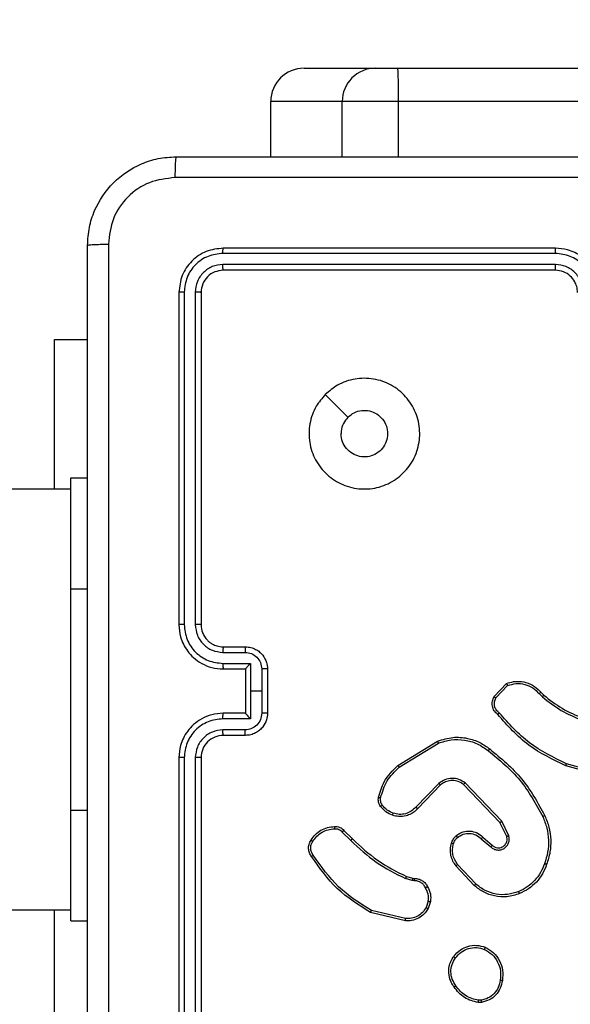
# Model space of a CAD drawing. Units: millimetres. Extents: x -426 to 910, y 134 to 788.
# Drawn here: x 448 to 453, y 443 to 452 of the extents above; entities that cross this region are included whole.
import ezdxf

# ---------------------------------------------------------------- set-up
doc = ezdxf.new("R2010")
doc.units = ezdxf.units.MM
doc.header["$LTSCALE"] = 50
doc.header["$PDSIZE"] = -1
doc.layers.add('VP-DIM', color=7, linetype='Continuous')
doc.layers.add('VP-EQ', color=7, linetype='Continuous', true_color=0x8a3492)
doc.dimstyles.get("Standard").update_dxf_attribs({"dimtxt": 14, "dimasz": 20, "dimexe": 20, "dimexo": 50, "dimgap": 20, "dimtad": 0, "dimdec": 0, "dimzin": 0, "dimdsep": 46, "dimtxsty": 'Standard', "dimcen": -0.09, "dimadec": 0, "dimazin": 0, "dimtfac": 1, "dimtdec": 4, "dimtofl": 0, "dimtmove": 0, "dimatfit": 3, "dimfxl": 70, "dimfxlon": 1, "dimtolj": 1, "dimtzin": 0, "dimarcsym": 0})

# ---------------------------------------------------------------- blocks, each defined once
blk = doc.blocks.new('*D17')
at = {"layer": 'Defpoints', "color": 0}
for p in [(703.7126, 768.3307), (703.7126, 453.6866), (54.7987, 286.6436)]:
    blk.add_point(p, dxfattribs=at)
at = {"layer": 'VP-DIM', "color": 0, "lineweight": -2}
for p, q in [((54.7987, 698.3307), (54.7987, 788.3307)), ((703.7126, 698.3307), (703.7126, 788.3307)), ((74.7987, 768.3307), (340.589, 768.3307)), ((683.7126, 768.3307), (417.9223, 768.3307))]:
    blk.add_line(p, q, dxfattribs=at)
at = {"layer": 'VP-DIM', "color": 0}
for points in [[(74.7987, 771.664), (74.7987, 764.9973), (54.7987, 768.3307)], [(683.7126, 764.9973), (683.7126, 771.664), (703.7126, 768.3307)]]:
    blk.add_solid(points, dxfattribs=at)
at = {"layer": 'VP-DIM', "color": 0, "insert": (379.2557, 768.3307), "char_height": 14, "attachment_point": 5}
blk.add_mtext('\\A1;649', dxfattribs=at)
blk = doc.blocks.new('*D18')
at = {"layer": 'Defpoints', "color": 0}
for p in [(553.6377, 697.4753), (553.6377, 449.4833), (204.9013, 292.8116)]:
    blk.add_point(p, dxfattribs=at)
at = {"layer": 'VP-DIM', "color": 0, "lineweight": -2}
for p, q in [((204.9013, 627.4753), (204.9013, 717.4753)), ((553.6377, 627.4753), (553.6377, 717.4753)), ((224.9013, 697.4753), (340.6028, 697.4753)), ((533.6377, 697.4753), (417.9362, 697.4753))]:
    blk.add_line(p, q, dxfattribs=at)
at = {"layer": 'VP-DIM', "color": 0}
for points in [[(224.9013, 700.8087), (224.9013, 694.142), (204.9013, 697.4753)], [(533.6377, 694.142), (533.6377, 700.8087), (553.6377, 697.4753)]]:
    blk.add_solid(points, dxfattribs=at)
at = {"layer": 'VP-DIM', "color": 0, "insert": (379.2695, 697.4753), "char_height": 14, "attachment_point": 5}
blk.add_mtext('\\A1;349', dxfattribs=at)
blk = doc.blocks.new('*D19')
at = {"layer": 'Defpoints', "color": 0}
for p in [(549.6375, 458.1277), (210.2869, 284.9203), (793.6397, 284.9203)]:
    blk.add_point(p, dxfattribs=at)
at = {"layer": 'VP-DIM', "color": 0, "lineweight": -2}
for p, q in [((723.6397, 458.1277), (813.6397, 458.1277)), ((793.6397, 438.1277), (793.6397, 407.8573)), ((793.6397, 304.9203), (793.6397, 335.1907)), ((723.6397, 284.9203), (813.6397, 284.9203))]:
    blk.add_line(p, q, dxfattribs=at)
at = {"layer": 'VP-DIM', "color": 0}
for points in [[(796.9731, 438.1277), (790.3064, 438.1277), (793.6397, 458.1277)], [(790.3064, 304.9203), (796.9731, 304.9203), (793.6397, 284.9203)]]:
    blk.add_solid(points, dxfattribs=at)
at = {"layer": 'VP-DIM', "color": 0, "insert": (793.6397, 371.524), "char_height": 14, "attachment_point": 5, "rotation": 90}
blk.add_mtext('\\A1;173', dxfattribs=at)
blk = doc.blocks.new('*D20')
at = {"layer": 'Defpoints', "color": 0}
for p in [(549.0381, 608.3307), (215.4656, 134.4566), (890.2518, 134.4566)]:
    blk.add_point(p, dxfattribs=at)
at = {"layer": 'VP-DIM', "color": 0, "lineweight": -2}
for p, q in [((820.2518, 608.3307), (910.2518, 608.3307)), ((890.2518, 588.3307), (890.2518, 411.6308)), ((890.2518, 154.4566), (890.2518, 334.2975)), ((820.2518, 134.4566), (910.2518, 134.4566))]:
    blk.add_line(p, q, dxfattribs=at)
at = {"layer": 'VP-DIM', "color": 0}
for points in [[(893.5852, 588.3307), (886.9185, 588.3307), (890.2518, 608.3307)], [(886.9185, 154.4566), (893.5852, 154.4566), (890.2518, 134.4566)]]:
    blk.add_solid(points, dxfattribs=at)
at = {"layer": 'VP-DIM', "color": 0, "insert": (890.2518, 372.9641), "char_height": 14, "attachment_point": 5, "rotation": 90}
blk.add_mtext('\\A1;473', dxfattribs=at)
blk = doc.blocks.new('RC1437_')
at = {"color": 7, "linetype": 'Continuous', "lineweight": 25}
for p, q in [((450.4397, 451.0936), (451.0844, 451.0936)), ((451.0844, 451.0936), (451.2878, 451.0936)), ((451.2878, 451.0936), (495.7171, 451.0936)), ((450.7844, 450.7936), (450.1397, 450.7936)), ((450.1397, 450.2936), (450.1397, 450.7936)), ((451.293, 450.7936), (450.7844, 450.7936)), ((495.7223, 450.7936), (451.293, 450.7936)), ((452.7096, 449.4686), (449.7096, 449.4686)), ((452.7092, 449.4212), (449.7072, 449.4212)), ((452.7092, 449.3211), (449.7072, 449.3211)), ((452.7096, 449.2686), (449.7096, 449.2686)), ((449.3096, 449.0686), (449.3096, 446.0686)), ((449.357, 449.071), (449.357, 446.069)), ((449.4571, 449.071), (449.4571, 446.069)), ((449.5096, 449.0686), (449.5096, 446.0686)), ((448.1846, 448.6436), (448.4846, 448.6436)), ((448.1846, 447.2936), (448.1846, 448.6436)), ((450.6312, 448.147), (450.8361, 447.9421)), ((448.3346, 447.3936), (448.4846, 447.3936)), ((448.3346, 446.3936), (448.3346, 447.3936)), ((448.3346, 447.2936), (437.3255, 447.2936)), ((448.3346, 444.3936), (448.3346, 446.3936)), ((449.7073, 445.8188), (449.9074, 445.8188)), ((449.7096, 445.8686), (449.9096, 445.8686)), ((449.7073, 445.7188), (449.9575, 445.7188)), ((449.9575, 445.7188), (449.9575, 445.4686)), ((449.7096, 445.6686), (449.9096, 445.6686)), ((449.9096, 445.6686), (449.9096, 445.6687)), ((449.9096, 445.6686), (449.9096, 445.2686)), ((450.0575, 445.6687), (450.0575, 445.4686)), ((450.1096, 445.6686), (450.1096, 445.2686)), ((452.1556, 445.4187), (452.2682, 445.5369)), ((449.9575, 445.4686), (449.9575, 445.2185)), ((450.0575, 445.4686), (449.9575, 445.4686)), ((450.0575, 445.4686), (450.0575, 445.2685)), ((452.1723, 445.408), (452.278, 445.5194)), ((452.5635, 445.4458), (452.5923, 445.4164)), ((452.5791, 445.4585), (452.6054, 445.4317)), ((449.9096, 445.2686), (449.7096, 445.2686)), ((449.9096, 445.2686), (449.9096, 445.2686)), ((449.9575, 445.2185), (449.7073, 445.2185)), ((449.9074, 445.1184), (449.7073, 445.1184)), ((449.9096, 445.0686), (449.7096, 445.0686)), ((451.2871, 444.7972), (451.646, 445.0172)), ((451.2992, 444.7816), (451.6534, 444.9987)), ((449.3096, 444.8686), (449.3096, 441.8686)), ((449.357, 444.8682), (449.357, 441.8662)), ((449.4571, 444.8682), (449.4571, 441.8662)), ((449.5096, 444.8686), (449.5096, 441.8686)), ((453.1643, 444.7138), (452.8112, 444.8131)), ((453.1601, 444.6944), (452.8049, 444.7942)), ((451.658, 444.6359), (451.4504, 444.4206)), ((452.2253, 444.2931), (451.8936, 444.6398)), ((451.6718, 444.6212), (451.4659, 444.4076)), ((452.2092, 444.2818), (451.8812, 444.6245)), ((448.3346, 443.3936), (448.3346, 444.3936)), ((452.27, 444.1573), (452.2092, 444.2818)), ((452.2887, 444.1633), (452.2253, 444.2931)), ((450.7844, 444.1963), (450.861, 444.1196)), ((450.8001, 444.2097), (450.8759, 444.134)), ((452.0405, 444.1357), (452.1257, 444.0617)), ((452.0546, 444.1505), (452.1396, 444.0767)), ((451.9769, 443.7135), (451.8116, 443.8916)), ((451.9901, 443.7278), (451.8268, 443.9038)), ((451.4176, 443.7583), (451.3553, 443.7762)), ((451.364, 443.7949), (451.4209, 443.7785)), ((451.4339, 443.756), (451.4176, 443.7583)), ((451.4209, 443.7785), (451.4353, 443.7765)), ((451.562, 443.5717), (451.5412, 443.5141)), ((451.5822, 443.5686), (451.5593, 443.5052)), ((437.3255, 443.4936), (448.3346, 443.4936)), ((448.1846, 442.1436), (448.1846, 443.4936)), ((451.356, 443.414), (451.0475, 443.4871)), ((448.3346, 443.3936), (448.4846, 443.3936)), ((451.3547, 443.3946), (451.0396, 443.4694)), ((452.0424, 442.6582), (452.0128, 442.6579)), ((452.0391, 442.6772), (452.0152, 442.677))]:
    blk.add_line(p, q, dxfattribs=at)
at = {"color": 8, "linetype": 'Continuous', "lineweight": 25}
for p, q in [((450.7844, 450.2936), (450.7844, 450.7936)), ((451.293, 450.2936), (451.293, 450.7936)), ((448.3346, 446.3936), (448.4846, 446.3936)), ((448.3346, 444.3936), (448.4846, 444.3936))]:
    blk.add_line(p, q, dxfattribs=at)
at = {"color": 7, "linetype": 'Continuous', "lineweight": 25}
for centre, radius, start, end in [((450.4397, 450.7936), 0.3, 90.00328, 179.999), ((451.0844, 450.7936), 0.3, 90.00103, 180.00353), ((446.9412, 450.8686), 4.3525, 359.01271, 2.96329), ((449.7096, 444.8686), 0.2, 89.99576, 180.00424)]:
    blk.add_arc(centre, radius, start, end, dxfattribs=at)
for points, knots in [([(448.4846, 449.4936), (448.4878, 449.5481), (448.4942, 449.6556), (448.5591, 449.8558), (448.7045, 450.0735), (448.9222, 450.219), (449.1224, 450.284), (449.23, 450.2904), (449.2846, 450.2936)], [0, 0, 0, 0, 0.130359, 0.257317, 0.499996, 0.742412, 0.869447, 1, 1, 1, 1]), ([(449.2846, 450.2936), (449.2832, 450.2907), (449.2806, 450.2848), (449.2771, 450.2425), (449.2746, 450.1808), (449.2741, 450.1309), (449.2739, 450.1059)], [0, 0, 0, 0, 0.249935, 0.49989, 0.749583, 1, 1, 1, 1]), ([(449.2846, 450.2936), (450.1786, 450.2936), (451.9668, 450.2936), (454.6524, 450.2936), (456.4406, 450.2936), (457.3346, 450.2936)], [0, 0, 0, 0, 0.333296, 0.666702, 1, 1, 1, 1]), ([(449.2739, 450.1059), (449.1952, 450.0967), (449.0377, 450.0782), (448.8384, 449.9397), (448.6995, 449.7406), (448.6813, 449.5831), (448.6723, 449.5043)], [0, 0, 0, 0, 0.250034, 0.499937, 0.75004, 1, 1, 1, 1]), ([(457.3453, 450.1059), (456.4489, 450.1059), (454.656, 450.1058), (451.9632, 450.1058), (450.1703, 450.1059), (449.2739, 450.1059)], [0, 0, 0, 0, 0.333337, 0.666663, 1, 1, 1, 1]), ([(448.4846, 449.4936), (448.4874, 449.495), (448.493, 449.4977), (448.5358, 449.5011), (448.5976, 449.5036), (448.6474, 449.5041), (448.6723, 449.5043)], [0, 0, 0, 0, 0.250384, 0.500133, 0.750062, 1, 1, 1, 1]), ([(448.4846, 441.4436), (448.4846, 442.3376), (448.4846, 444.1258), (448.4846, 446.8114), (448.4846, 448.5996), (448.4846, 449.4936)], [0, 0, 0, 0, 0.333296, 0.666701, 1, 1, 1, 1]), ([(448.6723, 449.5043), (448.6723, 448.6079), (448.6724, 446.815), (448.6724, 444.1222), (448.6723, 442.3293), (448.6723, 441.4329)], [0, 0, 0, 0, 0.333337, 0.666663, 1, 1, 1, 1]), ([(449.7096, 449.4686), (449.6572, 449.4626), (449.5524, 449.4506), (449.4202, 449.3581), (449.3276, 449.2259), (449.3156, 449.121), (449.3096, 449.0686)], [0, 0, 0, 0, 0.24996, 0.499881, 0.749856, 1, 1, 1, 1]), ([(449.7072, 449.4212), (449.7073, 449.4282), (449.7074, 449.4423), (449.708, 449.4578), (449.7088, 449.4669), (449.7093, 449.468), (449.7096, 449.4686)], [0, 0, 0, 0, 0.279771, 0.559206, 0.779541, 1, 1, 1, 1]), ([(452.7092, 449.4212), (452.7092, 449.4275), (452.7092, 449.44), (452.7093, 449.4557), (452.7094, 449.4664), (452.7095, 449.4679), (452.7096, 449.4686)], [0, 0, 0, 0, 0.250123, 0.500047, 0.749948, 1, 1, 1, 1]), ([(453.1096, 449.0686), (453.1069, 449.1036), (453.1018, 449.1712), (453.0636, 449.2621), (453.0114, 449.3359), (452.9336, 449.4062), (452.8312, 449.4587), (452.7468, 449.4656), (452.7096, 449.4686)], [0, 0, 0, 0, 0.167268, 0.322539, 0.465789, 0.59699, 0.82238, 1, 1, 1, 1]), ([(449.7072, 449.4212), (449.6614, 449.416), (449.5924, 449.4082), (449.5111, 449.3638), (449.4408, 449.3056), (449.3736, 449.208), (449.3625, 449.1167), (449.357, 449.071)], [0, 0, 0, 0, 0.250157, 0.376174, 0.500771, 0.750375, 1, 1, 1, 1]), ([(453.0594, 449.0709), (453.0541, 449.1168), (453.0435, 449.2085), (452.9627, 449.3243), (452.8466, 449.4044), (452.755, 449.4156), (452.7092, 449.4212)], [0, 0, 0, 0, 0.250452, 0.500135, 0.750086, 1, 1, 1, 1]), ([(449.7072, 449.3211), (449.6745, 449.3174), (449.6252, 449.3119), (449.5672, 449.2802), (449.5169, 449.2386), (449.4689, 449.1689), (449.461, 449.1036), (449.4571, 449.071)], [0, 0, 0, 0, 0.250137, 0.376158, 0.500783, 0.750369, 1, 1, 1, 1]), ([(449.7096, 449.2686), (449.6834, 449.2656), (449.631, 449.2596), (449.5649, 449.2134), (449.5186, 449.1472), (449.5126, 449.0948), (449.5096, 449.0686)], [0, 0, 0, 0, 0.250017, 0.499894, 0.749815, 1, 1, 1, 1]), ([(449.7096, 449.2686), (449.7092, 449.2697), (449.7085, 449.2717), (449.7077, 449.2858), (449.7073, 449.3032), (449.7072, 449.3152), (449.7072, 449.3211)], [0, 0, 0, 0, 0.279797, 0.558972, 0.779466, 1, 1, 1, 1]), ([(452.9594, 449.0709), (452.9554, 449.1036), (452.9474, 449.1689), (452.8903, 449.2519), (452.8076, 449.3096), (452.742, 449.3173), (452.7092, 449.3211)], [0, 0, 0, 0, 0.249944, 0.499859, 0.749562, 1, 1, 1, 1]), ([(452.7096, 449.2686), (452.7096, 449.2688), (452.7095, 449.2692), (452.7094, 449.2725), (452.7094, 449.2773), (452.7093, 449.2839), (452.7093, 449.292), (452.7092, 449.3011), (452.7092, 449.311), (452.7092, 449.3177), (452.7092, 449.3211)], [0, 0, 0, 0, 0.124994, 0.250175, 0.375322, 0.499911, 0.624739, 0.749718, 0.87491, 1, 1, 1, 1]), ([(452.9096, 449.0686), (452.9081, 449.087), (452.9054, 449.1209), (452.8833, 449.1727), (452.8452, 449.2206), (452.7842, 449.2603), (452.7351, 449.2658), (452.7096, 449.2686)], [0, 0, 0, 0, 0.17605, 0.323721, 0.53303, 0.75664, 1, 1, 1, 1]), ([(449.357, 449.071), (449.35, 449.0709), (449.3359, 449.0708), (449.3204, 449.0702), (449.3113, 449.0694), (449.3102, 449.0689), (449.3096, 449.0686)], [0, 0, 0, 0, 0.27987, 0.559151, 0.779583, 1, 1, 1, 1]), ([(449.5096, 449.0686), (449.5086, 449.069), (449.5065, 449.0697), (449.4924, 449.0705), (449.475, 449.0709), (449.463, 449.071), (449.4571, 449.071)], [0, 0, 0, 0, 0.279847, 0.558946, 0.779453, 1, 1, 1, 1]), ([(450.6312, 448.147), (450.6669, 448.1772), (450.7453, 448.2435), (450.8992, 448.2955), (451.0696, 448.2958), (451.2315, 448.24), (451.3644, 448.1326), (451.4563, 447.9882), (451.4928, 447.821), (451.4741, 447.6504), (451.3986, 447.4973), (451.2767, 447.3762), (451.123, 447.3031), (450.952, 447.2857), (450.7859, 447.3241), (450.6415, 447.4171), (450.5363, 447.5514), (450.4812, 447.7137), (450.4839, 447.8844), (450.5367, 448.0362), (450.6022, 448.113), (450.6312, 448.147)], [0, 0, 0, 0, 0.044525, 0.097908, 0.151705, 0.205545, 0.258938, 0.312785, 0.366707, 0.419999, 0.47454, 0.527073, 0.582041, 0.634416, 0.689051, 0.74252, 0.796171, 0.849855, 0.903704, 0.957431, 1, 1, 1, 1]), ([(450.8361, 447.9421), (450.8544, 447.9572), (450.8911, 447.9873), (450.9611, 448.0061), (451.0325, 448.0022), (451.0989, 447.9745), (451.1523, 447.9265), (451.1869, 447.8635), (451.1986, 447.7925), (451.1862, 447.7217), (451.151, 447.659), (451.0971, 447.6116), (451.0306, 447.5846), (450.9588, 447.5812), (450.89, 447.6016), (450.8317, 447.6438), (450.7909, 447.7028), (450.7758, 447.756), (450.7748, 447.7866), (450.7746, 447.7936)], [0, 0, 0, 0, 0.061307, 0.122601, 0.183908, 0.245274, 0.306657, 0.368104, 0.429519, 0.490925, 0.552228, 0.613535, 0.674777, 0.736102, 0.797426, 0.858842, 0.920277, 0.98171, 1, 1, 1, 1]), ([(450.8361, 447.9421), (450.8211, 447.9238), (450.7911, 447.8872), (450.776, 447.8326), (450.7749, 447.8014), (450.7746, 447.7936)], [0, 0, 0, 0, 0.4289155, 0.8578086, 1, 1, 1, 1]), ([(449.357, 446.069), (449.3508, 446.069), (449.3382, 446.069), (449.3225, 446.0689), (449.3118, 446.0688), (449.3103, 446.0687), (449.3096, 446.0686)], [0, 0, 0, 0, 0.250084, 0.499969, 0.749832, 1, 1, 1, 1]), ([(449.3096, 446.0686), (449.3126, 446.0316), (449.3195, 445.9473), (449.3718, 445.845), (449.4419, 445.7671), (449.5157, 445.7148), (449.6068, 445.6764), (449.6745, 445.6713), (449.7096, 445.6686)], [0, 0, 0, 0, 0.176954, 0.402125, 0.533375, 0.676799, 0.832344, 1, 1, 1, 1]), ([(449.357, 446.069), (449.3626, 446.0232), (449.3738, 445.9316), (449.4539, 445.8155), (449.5697, 445.7347), (449.6614, 445.7241), (449.7073, 445.7188)], [0, 0, 0, 0, 0.249911, 0.499859, 0.749538, 1, 1, 1, 1]), ([(449.4571, 446.069), (449.4611, 446.0363), (449.4691, 445.9709), (449.5263, 445.888), (449.609, 445.8303), (449.6745, 445.8226), (449.7073, 445.8188)], [0, 0, 0, 0, 0.249896, 0.49986, 0.749527, 1, 1, 1, 1]), ([(449.5096, 446.0686), (449.5094, 446.0686), (449.509, 446.0687), (449.5058, 446.0688), (449.5009, 446.0688), (449.4943, 446.0689), (449.4862, 446.0689), (449.4771, 446.069), (449.4673, 446.069), (449.4605, 446.069), (449.4571, 446.069)], [0, 0, 0, 0, 0.125042, 0.250209, 0.375258, 0.499991, 0.624849, 0.749795, 0.875018, 1, 1, 1, 1]), ([(449.5096, 446.0686), (449.5122, 446.044), (449.5161, 446.0062), (449.5402, 445.96), (449.5635, 445.9304), (449.5887, 445.9084), (449.6171, 445.8902), (449.6566, 445.873), (449.6902, 445.8702), (449.7096, 445.8686)], [0, 0, 0, 0, 0.233608, 0.360019, 0.492483, 0.592724, 0.679041, 0.814851, 1, 1, 1, 1]), ([(449.7096, 445.8686), (449.7093, 445.8678), (449.7087, 445.8663), (449.7079, 445.8549), (449.7074, 445.8384), (449.7073, 445.8254), (449.7073, 445.8188)], [0, 0, 0, 0, 0.2501339, 0.5000444, 0.7498987, 1, 1, 1, 1]), ([(449.9096, 445.8686), (449.9093, 445.8676), (449.9086, 445.8657), (449.9079, 445.8525), (449.9075, 445.8361), (449.9075, 445.8246), (449.9074, 445.8188)], [0, 0, 0, 0, 0.279925, 0.55901, 0.779463, 1, 1, 1, 1]), ([(449.9074, 445.8188), (449.927, 445.8165), (449.9662, 445.8117), (450.016, 445.7774), (450.0507, 445.7277), (450.0552, 445.6884), (450.0575, 445.6687)], [0, 0, 0, 0, 0.249938, 0.499901, 0.749561, 1, 1, 1, 1]), ([(449.9096, 445.8686), (449.9262, 445.8674), (449.9584, 445.8651), (450.0023, 445.8476), (450.0389, 445.8232), (450.0751, 445.7854), (450.1039, 445.7331), (450.1078, 445.6888), (450.1096, 445.6686)], [0, 0, 0, 0, 0.158483, 0.307494, 0.446962, 0.576921, 0.807346, 1, 1, 1, 1]), ([(449.7073, 445.7188), (449.7073, 445.7122), (449.7074, 445.6991), (449.7079, 445.6825), (449.7087, 445.671), (449.7093, 445.6694), (449.7096, 445.6686)], [0, 0, 0, 0, 0.2502204, 0.500077, 0.7499536, 1, 1, 1, 1]), ([(449.9575, 445.7188), (449.952, 445.7132), (449.941, 445.7022), (449.9279, 445.6887), (449.9188, 445.6793), (449.9136, 445.6736), (449.9102, 445.6698), (449.9098, 445.669), (449.9096, 445.6687)], [0, 0, 0, 0, 0.25146, 0.502516, 0.646493, 0.775647, 0.892474, 1, 1, 1, 1]), ([(450.1096, 445.6686), (450.1094, 445.6686), (450.109, 445.6686), (450.1058, 445.6687), (450.101, 445.6687), (450.0945, 445.6687), (450.0865, 445.6687), (450.0774, 445.6687), (450.0676, 445.6687), (450.0609, 445.6687), (450.0575, 445.6687)], [0, 0, 0, 0, 0.125038, 0.250169, 0.37529, 0.500047, 0.624703, 0.7498, 0.874937, 1, 1, 1, 1]), ([(452.2682, 445.5369), (452.2889, 445.5438), (452.3205, 445.5543), (452.3802, 445.5589), (452.4471, 445.5503), (452.5228, 445.5164), (452.5611, 445.477), (452.5791, 445.4585)], [0, 0, 0, 0, 0.190174, 0.290651, 0.522249, 0.775141, 1, 1, 1, 1]), ([(452.2682, 445.5369), (452.2683, 445.5367), (452.2685, 445.5362), (452.2701, 445.5334), (452.272, 445.5301), (452.2737, 445.5269), (452.2758, 445.5233), (452.2772, 445.5207), (452.278, 445.5194)], [0, 0, 0, 0, 0.213583, 0.45093, 0.578708, 0.7128, 0.853692, 1, 1, 1, 1]), ([(452.278, 445.5194), (452.3033, 445.5267), (452.354, 445.5415), (452.4336, 445.5328), (452.5078, 445.5022), (452.5449, 445.4646), (452.5635, 445.4458)], [0, 0, 0, 0, 0.249946, 0.499939, 0.749797, 1, 1, 1, 1]), ([(452.5791, 445.4585), (452.5788, 445.4583), (452.5783, 445.4579), (452.5747, 445.455), (452.5695, 445.4508), (452.5655, 445.4475), (452.5635, 445.4458)], [0, 0, 0, 0, 0.249927, 0.499861, 0.749554, 1, 1, 1, 1]), ([(452.1888, 445.2575), (452.1775, 445.268), (452.155, 445.2888), (452.1389, 445.3323), (452.1374, 445.378), (452.1496, 445.4052), (452.1556, 445.4187)], [0, 0, 0, 0, 0.254955, 0.506605, 0.754949, 1, 1, 1, 1]), ([(452.1556, 445.4187), (452.1558, 445.4185), (452.1562, 445.4183), (452.1589, 445.4165), (452.1621, 445.4145), (452.1651, 445.4126), (452.1685, 445.4104), (452.171, 445.4088), (452.1723, 445.408)], [0, 0, 0, 0, 0.215529, 0.453483, 0.581446, 0.715123, 0.85461, 1, 1, 1, 1]), ([(452.2026, 445.272), (452.1931, 445.2805), (452.1739, 445.2975), (452.1591, 445.3337), (452.157, 445.3727), (452.1672, 445.3962), (452.1723, 445.408)], [0, 0, 0, 0, 0.249975, 0.499935, 0.749703, 1, 1, 1, 1]), ([(452.6054, 445.4317), (452.6051, 445.4314), (452.6046, 445.4308), (452.6011, 445.4268), (452.5968, 445.4217), (452.5938, 445.4182), (452.5923, 445.4164)], [0, 0, 0, 0, 0.279757, 0.559102, 0.779422, 1, 1, 1, 1]), ([(452.5923, 445.4164), (452.6476, 445.3734), (452.7582, 445.2874), (452.8871, 445.2324), (452.9515, 445.2049)], [0, 0, 0, 0, 0.499999, 1, 1, 1, 1]), ([(452.6054, 445.4317), (452.6591, 445.3898), (452.7677, 445.3053), (452.8942, 445.2511), (452.9582, 445.2238)], [0, 0, 0, 0, 0.494656, 1, 1, 1, 1]), ([(449.7096, 445.2686), (449.6745, 445.2659), (449.6068, 445.2608), (449.5157, 445.2224), (449.4419, 445.1701), (449.3718, 445.0922), (449.3195, 444.9899), (449.3126, 444.9057), (449.3096, 444.8686)], [0, 0, 0, 0, 0.1676527, 0.3232034, 0.4666152, 0.5978777, 0.8230475, 1, 1, 1, 1]), ([(449.7073, 445.2185), (449.7073, 445.225), (449.7074, 445.2381), (449.7079, 445.2548), (449.7087, 445.2663), (449.7093, 445.2678), (449.7096, 445.2686)], [0, 0, 0, 0, 0.250152, 0.499975, 0.749903, 1, 1, 1, 1]), ([(450.0575, 445.2685), (450.0552, 445.2488), (450.0507, 445.2095), (450.016, 445.1598), (449.9662, 445.1256), (449.927, 445.1208), (449.9074, 445.1184)], [0, 0, 0, 0, 0.2504358, 0.5001345, 0.7500655, 1, 1, 1, 1]), ([(450.1096, 445.2686), (450.1078, 445.2484), (450.1039, 445.2041), (450.0751, 445.1518), (450.0389, 445.114), (450.0023, 445.0896), (449.9583, 445.0721), (449.9262, 445.0698), (449.9096, 445.0686)], [0, 0, 0, 0, 0.1926554, 0.4230827, 0.5530429, 0.6925123, 0.8415108, 1, 1, 1, 1]), ([(449.9096, 445.2686), (449.9098, 445.2682), (449.9102, 445.2674), (449.9136, 445.2636), (449.9188, 445.2579), (449.9279, 445.2485), (449.941, 445.235), (449.952, 445.224), (449.9575, 445.2185)], [0, 0, 0, 0, 0.107534, 0.22437, 0.353535, 0.49745, 0.74861, 1, 1, 1, 1]), ([(450.1096, 445.2686), (450.1094, 445.2686), (450.109, 445.2686), (450.1058, 445.2686), (450.101, 445.2685), (450.0945, 445.2685), (450.0865, 445.2685), (450.0774, 445.2685), (450.0676, 445.2685), (450.0609, 445.2685), (450.0575, 445.2685)], [0, 0, 0, 0, 0.125041, 0.250174, 0.375298, 0.499945, 0.624695, 0.749794, 0.874935, 1, 1, 1, 1]), ([(452.1888, 445.2575), (452.189, 445.2577), (452.1893, 445.2582), (452.1918, 445.2606), (452.1945, 445.2634), (452.1969, 445.266), (452.1997, 445.2689), (452.2016, 445.2709), (452.2026, 445.272)], [0, 0, 0, 0, 0.228042, 0.47032, 0.596962, 0.727554, 0.862112, 1, 1, 1, 1]), ([(452.8049, 444.7942), (452.6882, 444.8498), (452.4514, 444.9624), (452.2771, 445.1583), (452.1888, 445.2575)], [0, 0, 0, 0, 0.493267, 1, 1, 1, 1]), ([(452.8112, 444.8131), (452.6944, 444.8691), (452.4606, 444.9812), (452.2886, 445.175), (452.2026, 445.272)], [0, 0, 0, 0, 0.4999993, 1, 1, 1, 1]), ([(449.7073, 445.2185), (449.6614, 445.2131), (449.5697, 445.2025), (449.4539, 445.1217), (449.3738, 445.0056), (449.3626, 444.914), (449.357, 444.8682)], [0, 0, 0, 0, 0.250466, 0.500144, 0.75009, 1, 1, 1, 1]), ([(449.7073, 445.1184), (449.6745, 445.1146), (449.609, 445.107), (449.5263, 445.0493), (449.4691, 444.9663), (449.4611, 444.9009), (449.4571, 444.8682)], [0, 0, 0, 0, 0.250475, 0.500161, 0.750102, 1, 1, 1, 1]), ([(449.7096, 445.0686), (449.7093, 445.0694), (449.7087, 445.0709), (449.7079, 445.0823), (449.7074, 445.0988), (449.7073, 445.1119), (449.7073, 445.1184)], [0, 0, 0, 0, 0.2500964, 0.4999693, 0.7497861, 1, 1, 1, 1]), ([(449.9096, 445.0686), (449.9093, 445.0696), (449.9086, 445.0715), (449.9079, 445.0847), (449.9075, 445.1012), (449.9075, 445.1126), (449.9074, 445.1184)], [0, 0, 0, 0, 0.279898, 0.559051, 0.779484, 1, 1, 1, 1]), ([(451.646, 445.0172), (451.6919, 445.0314), (451.7798, 445.0586), (451.9125, 445.0479), (452.0267, 445.0108), (452.0879, 444.9669), (452.1169, 444.9462)], [0, 0, 0, 0, 0.286572, 0.548801, 0.786625, 1, 1, 1, 1]), ([(451.646, 445.0172), (451.6461, 445.0169), (451.6463, 445.0163), (451.648, 445.0121), (451.6504, 445.006), (451.6524, 445.0011), (451.6534, 444.9987)], [0, 0, 0, 0, 0.249928, 0.499979, 0.749737, 1, 1, 1, 1]), ([(451.6534, 444.9987), (451.6916, 445.0108), (451.7679, 445.0351), (451.8891, 445.0313), (452.006, 444.9991), (452.0716, 444.9532), (452.1044, 444.9302)], [0, 0, 0, 0, 0.249972, 0.49997, 0.749908, 1, 1, 1, 1]), ([(452.1044, 444.9302), (452.1054, 444.9314), (452.1073, 444.9339), (452.1099, 444.9373), (452.1122, 444.9402), (452.1145, 444.9432), (452.1165, 444.9456), (452.1168, 444.946), (452.1169, 444.9462)], [0, 0, 0, 0, 0.150065, 0.293119, 0.428895, 0.557435, 0.792645, 1, 1, 1, 1]), ([(452.1044, 444.9302), (452.2054, 444.8467), (452.4072, 444.6797), (452.533, 444.4499), (452.596, 444.335)], [0, 0, 0, 0, 0.500007, 1, 1, 1, 1]), ([(452.1169, 444.9462), (452.2192, 444.8617), (452.4236, 444.6928), (452.5507, 444.46), (452.6142, 444.3437)], [0, 0, 0, 0, 0.500133, 1, 1, 1, 1]), ([(449.357, 444.8682), (449.3508, 444.8682), (449.3382, 444.8682), (449.3225, 444.8683), (449.3118, 444.8685), (449.3103, 444.8686), (449.3096, 444.8686)], [0, 0, 0, 0, 0.250136, 0.499943, 0.749819, 1, 1, 1, 1]), ([(449.5096, 444.8686), (449.5094, 444.8686), (449.509, 444.8685), (449.5058, 444.8685), (449.5009, 444.8684), (449.4943, 444.8683), (449.4862, 444.8683), (449.4771, 444.8683), (449.4673, 444.8682), (449.4605, 444.8682), (449.4571, 444.8682)], [0, 0, 0, 0, 0.1250448, 0.2502143, 0.3752662, 0.500097, 0.6248416, 0.7497898, 0.8750156, 1, 1, 1, 1]), ([(452.8049, 444.7942), (452.805, 444.7944), (452.8051, 444.7948), (452.806, 444.7977), (452.8072, 444.8011), (452.8083, 444.8046), (452.8097, 444.8086), (452.8107, 444.8116), (452.8112, 444.8131)], [0, 0, 0, 0, 0.200747, 0.433946, 0.563031, 0.700462, 0.846033, 1, 1, 1, 1]), ([(451.1126, 444.5108), (451.1266, 444.5594), (451.1586, 444.6701), (451.2409, 444.7515), (451.2871, 444.7972)], [0, 0, 0, 0, 0.439094, 1, 1, 1, 1]), ([(451.1316, 444.5065), (451.1477, 444.5595), (451.18, 444.6656), (451.2595, 444.7429), (451.2992, 444.7816)], [0, 0, 0, 0, 0.499986, 1, 1, 1, 1]), ([(451.2871, 444.7972), (451.2872, 444.797), (451.2875, 444.7964), (451.2902, 444.7928), (451.2943, 444.7876), (451.2976, 444.7836), (451.2992, 444.7816)], [0, 0, 0, 0, 0.2502281, 0.500167, 0.7499476, 1, 1, 1, 1]), ([(451.8936, 444.6398), (451.8757, 444.6515), (451.8398, 444.6751), (451.775, 444.6842), (451.7107, 444.6727), (451.6756, 444.6482), (451.658, 444.6359)], [0, 0, 0, 0, 0.250286, 0.500113, 0.750033, 1, 1, 1, 1]), ([(451.6718, 444.6212), (451.6716, 444.6214), (451.671, 444.6218), (451.6678, 444.6251), (451.6633, 444.63), (451.6598, 444.6339), (451.658, 444.6359)], [0, 0, 0, 0, 0.250368, 0.499953, 0.749959, 1, 1, 1, 1]), ([(451.8812, 444.6245), (451.8657, 444.6348), (451.8345, 444.6554), (451.7797, 444.6639), (451.7369, 444.657), (451.7008, 444.6429), (451.6833, 444.6298), (451.6718, 444.6212)], [0, 0, 0, 0, 0.24419, 0.489923, 0.713045, 0.81104, 1, 1, 1, 1]), ([(451.8812, 444.6245), (451.8814, 444.6247), (451.8818, 444.6252), (451.8846, 444.6287), (451.8887, 444.6338), (451.892, 444.6378), (451.8936, 444.6398)], [0, 0, 0, 0, 0.250367, 0.500015, 0.749782, 1, 1, 1, 1]), ([(451.1305, 444.4276), (451.1266, 444.4336), (451.1189, 444.4457), (451.1123, 444.4666), (451.1094, 444.4886), (451.1115, 444.5033), (451.1126, 444.5108)], [0, 0, 0, 0, 0.243953, 0.49186, 0.743963, 1, 1, 1, 1]), ([(451.1126, 444.5108), (451.1129, 444.5107), (451.1134, 444.5104), (451.1178, 444.5094), (451.1241, 444.508), (451.1291, 444.507), (451.1316, 444.5065)], [0, 0, 0, 0, 0.250381, 0.500143, 0.749898, 1, 1, 1, 1]), ([(451.1462, 444.4391), (451.143, 444.4441), (451.1366, 444.4541), (451.1314, 444.4712), (451.1291, 444.4889), (451.1308, 444.5006), (451.1316, 444.5065)], [0, 0, 0, 0, 0.249983, 0.500025, 0.750021, 1, 1, 1, 1]), ([(451.1305, 444.4276), (451.1308, 444.4279), (451.1314, 444.4283), (451.1355, 444.4314), (451.1407, 444.4351), (451.1443, 444.4378), (451.1462, 444.4391)], [0, 0, 0, 0, 0.279687, 0.559015, 0.779304, 1, 1, 1, 1]), ([(451.239, 444.3473), (451.2179, 444.3565), (451.1755, 444.3749), (451.1455, 444.4101), (451.1305, 444.4276)], [0, 0, 0, 0, 0.499981, 1, 1, 1, 1]), ([(451.245, 444.366), (451.2258, 444.3744), (451.1872, 444.3912), (451.1598, 444.4231), (451.1462, 444.4391)], [0, 0, 0, 0, 0.500029, 1, 1, 1, 1]), ([(451.4659, 444.4076), (451.4627, 444.4042), (451.4538, 444.3944), (451.4347, 444.3776), (451.4037, 444.3575), (451.3559, 444.3388), (451.2974, 444.3322), (451.2571, 444.3426), (451.239, 444.3473)], [0, 0, 0, 0, 0.056614, 0.159015, 0.307027, 0.500589, 0.775321, 1, 1, 1, 1]), ([(451.4504, 444.4206), (451.4368, 444.4075), (451.4095, 444.3815), (451.3567, 444.3596), (451.2999, 444.3522), (451.2633, 444.3614), (451.245, 444.366)], [0, 0, 0, 0, 0.249964, 0.499935, 0.749849, 1, 1, 1, 1]), ([(451.4659, 444.4076), (451.4655, 444.4078), (451.4648, 444.4083), (451.4607, 444.4117), (451.4556, 444.416), (451.4521, 444.419), (451.4504, 444.4206)], [0, 0, 0, 0, 0.279809, 0.55912, 0.779277, 1, 1, 1, 1]), ([(451.239, 444.3473), (451.2391, 444.3476), (451.2392, 444.3483), (451.2405, 444.3525), (451.2425, 444.3586), (451.2442, 444.3635), (451.245, 444.366)], [0, 0, 0, 0, 0.249814, 0.49976, 0.749531, 1, 1, 1, 1]), ([(452.2092, 444.2818), (452.2094, 444.2819), (452.2097, 444.2821), (452.2121, 444.2838), (452.2149, 444.2858), (452.2179, 444.2879), (452.2214, 444.2903), (452.224, 444.2922), (452.2253, 444.2931)], [0, 0, 0, 0, 0.194259, 0.425287, 0.554718, 0.693586, 0.842279, 1, 1, 1, 1]), ([(452.6142, 444.3437), (452.614, 444.3436), (452.6134, 444.3433), (452.6092, 444.3413), (452.6031, 444.3384), (452.5984, 444.3361), (452.596, 444.335)], [0, 0, 0, 0, 0.250007, 0.499788, 0.749696, 1, 1, 1, 1]), ([(452.596, 444.335), (452.6095, 444.3011), (452.6365, 444.2333), (452.6497, 444.124), (452.6445, 444.0142), (452.6226, 443.9445), (452.6117, 443.9097)], [0, 0, 0, 0, 0.249947, 0.499995, 0.750048, 1, 1, 1, 1]), ([(452.6142, 444.3437), (452.628, 444.3096), (452.6562, 444.2395), (452.6705, 444.1276), (452.6652, 444.0128), (452.6424, 443.9406), (452.6307, 443.9034)], [0, 0, 0, 0, 0.243396, 0.499993, 0.742004, 1, 1, 1, 1]), ([(450.5028, 444.1236), (450.515, 444.141), (450.5395, 444.1758), (450.5913, 444.214), (450.6502, 444.2399), (450.6926, 444.2439), (450.7138, 444.2459)], [0, 0, 0, 0, 0.249956, 0.499971, 0.749959, 1, 1, 1, 1]), ([(450.5189, 444.1124), (450.5302, 444.1285), (450.5529, 444.1609), (450.6009, 444.1963), (450.6556, 444.2202), (450.695, 444.2238), (450.7146, 444.2256)], [0, 0, 0, 0, 0.250019, 0.500003, 0.749964, 1, 1, 1, 1]), ([(450.7138, 444.2459), (450.7138, 444.2456), (450.7136, 444.2449), (450.7137, 444.2404), (450.714, 444.2348), (450.7143, 444.2297), (450.7145, 444.227), (450.7146, 444.2256)], [0, 0, 0, 0, 0.241779, 0.488754, 0.740759, 0.86962, 1, 1, 1, 1]), ([(450.7138, 444.2459), (450.7224, 444.2463), (450.7396, 444.247), (450.7639, 444.2394), (450.7849, 444.227), (450.7952, 444.2154), (450.8001, 444.2097)], [0, 0, 0, 0, 0.262856, 0.525001, 0.770675, 1, 1, 1, 1]), ([(450.7146, 444.2256), (450.7213, 444.226), (450.7345, 444.2267), (450.7538, 444.2212), (450.7713, 444.2113), (450.78, 444.2013), (450.7844, 444.1963)], [0, 0, 0, 0, 0.250034, 0.499955, 0.749978, 1, 1, 1, 1]), ([(450.8001, 444.2097), (450.7999, 444.2096), (450.7995, 444.2093), (450.7969, 444.2071), (450.794, 444.2046), (450.7911, 444.2021), (450.7879, 444.1993), (450.7856, 444.1973), (450.7844, 444.1963)], [0, 0, 0, 0, 0.213103, 0.450111, 0.57809, 0.712452, 0.853072, 1, 1, 1, 1]), ([(451.8131, 444.1626), (451.8234, 444.1703), (451.8431, 444.1849), (451.8847, 444.2014), (451.9391, 444.2078), (452.0038, 444.1929), (452.0379, 444.1644), (452.0546, 444.1505)], [0, 0, 0, 0, 0.145292, 0.275984, 0.502106, 0.756335, 1, 1, 1, 1]), ([(450.5073, 443.976), (450.5006, 443.9862), (450.4869, 444.0071), (450.4791, 444.0454), (450.4824, 444.0866), (450.4959, 444.1111), (450.5028, 444.1236)], [0, 0, 0, 0, 0.2302552, 0.4736336, 0.7302136, 1, 1, 1, 1]), ([(450.5231, 443.987), (450.5169, 443.9965), (450.5045, 444.0153), (450.4985, 444.049), (450.5023, 444.083), (450.5133, 444.1026), (450.5189, 444.1124)], [0, 0, 0, 0, 0.250105, 0.500038, 0.749928, 1, 1, 1, 1]), ([(450.5028, 444.1236), (450.5029, 444.1234), (450.5033, 444.123), (450.5059, 444.121), (450.509, 444.1189), (450.5119, 444.1169), (450.5153, 444.1147), (450.5177, 444.1132), (450.5189, 444.1124)], [0, 0, 0, 0, 0.222201, 0.462765, 0.589773, 0.721974, 0.858614, 1, 1, 1, 1]), ([(450.8759, 444.134), (450.8758, 444.134), (450.8757, 444.1339), (450.8747, 444.133), (450.8734, 444.1317), (450.8715, 444.1299), (450.8692, 444.1277), (450.8667, 444.1251), (450.8639, 444.1224), (450.862, 444.1205), (450.861, 444.1196)], [0, 0, 0, 0, 0.125023, 0.250247, 0.375412, 0.500042, 0.624875, 0.749858, 0.875157, 1, 1, 1, 1]), ([(450.861, 444.1196), (450.9354, 444.0509), (451.0843, 443.9135), (451.2649, 443.822), (451.3553, 443.7762)], [0, 0, 0, 0, 0.5000138, 1, 1, 1, 1]), ([(450.8759, 444.134), (450.9493, 444.0661), (451.0962, 443.9303), (451.2747, 443.84), (451.364, 443.7949)], [0, 0, 0, 0, 0.499988, 1, 1, 1, 1]), ([(451.7712, 444.0968), (451.7758, 444.1092), (451.781, 444.1231), (451.7907, 444.1376), (451.7984, 444.1483), (451.8067, 444.1564), (451.8131, 444.1626)], [0, 0, 0, 0, 0.49944, 0.560124, 0.663797, 1, 1, 1, 1]), ([(451.79, 444.0907), (451.7939, 444.1014), (451.8019, 444.1227), (451.8178, 444.139), (451.8258, 444.1472)], [0, 0, 0, 0, 0.499975, 1, 1, 1, 1]), ([(451.8131, 444.1626), (451.8132, 444.1623), (451.8136, 444.1618), (451.8164, 444.1582), (451.8207, 444.1531), (451.8241, 444.1491), (451.8258, 444.1472)], [0, 0, 0, 0, 0.2500737, 0.5001391, 0.7498855, 1, 1, 1, 1]), ([(451.8258, 444.1472), (451.8423, 444.1581), (451.8754, 444.18), (451.9356, 444.1873), (451.9948, 444.1739), (452.0253, 444.1484), (452.0405, 444.1357)], [0, 0, 0, 0, 0.249939, 0.499875, 0.749637, 1, 1, 1, 1]), ([(452.0546, 444.1505), (452.0545, 444.1503), (452.0541, 444.15), (452.0519, 444.1477), (452.0493, 444.1449), (452.0468, 444.1422), (452.0438, 444.1391), (452.0416, 444.1368), (452.0405, 444.1357)], [0, 0, 0, 0, 0.206135, 0.441033, 0.569582, 0.705691, 0.849356, 1, 1, 1, 1]), ([(452.1257, 444.0617), (452.1343, 444.0548), (452.1516, 444.0412), (452.184, 444.0324), (452.2172, 444.0344), (452.248, 444.0471), (452.273, 444.0691), (452.2893, 444.0981), (452.2959, 444.131), (452.2911, 444.1525), (452.2887, 444.1633)], [0, 0, 0, 0, 0.1250967, 0.2501753, 0.3749186, 0.5000171, 0.6248912, 0.7499839, 0.875015, 1, 1, 1, 1]), ([(452.1396, 444.0767), (452.1462, 444.0713), (452.1598, 444.0602), (452.1841, 444.0536), (452.2084, 444.054), (452.2333, 444.0619), (452.2528, 444.0773), (452.2647, 444.0948), (452.2722, 444.1129), (452.2754, 444.1344), (452.2717, 444.1502), (452.27, 444.1573)], [0, 0, 0, 0, 0.122013, 0.24843, 0.350798, 0.467221, 0.616997, 0.696803, 0.769112, 0.895976, 1, 1, 1, 1]), ([(452.27, 444.1573), (452.2703, 444.1573), (452.2709, 444.1574), (452.2752, 444.1588), (452.2814, 444.1608), (452.2863, 444.1624), (452.2887, 444.1633)], [0, 0, 0, 0, 0.250081, 0.50025, 0.749577, 1, 1, 1, 1]), ([(451.8116, 443.8916), (451.802, 443.905), (451.782, 443.9327), (451.7647, 443.983), (451.7582, 444.0396), (451.7668, 444.0774), (451.7712, 444.0968)], [0, 0, 0, 0, 0.226453, 0.468588, 0.726442, 1, 1, 1, 1]), ([(451.7712, 444.0968), (451.7715, 444.0967), (451.772, 444.0964), (451.7763, 444.0949), (451.7825, 444.093), (451.7875, 444.0915), (451.79, 444.0907)], [0, 0, 0, 0, 0.250086, 0.500003, 0.75001, 1, 1, 1, 1]), ([(451.8268, 443.9038), (451.8172, 443.9173), (451.7979, 443.9444), (451.783, 443.9923), (451.7787, 444.0423), (451.7862, 444.0746), (451.79, 444.0907)], [0, 0, 0, 0, 0.250033, 0.499974, 0.75, 1, 1, 1, 1]), ([(452.1396, 444.0767), (452.1395, 444.0766), (452.1393, 444.0764), (452.1377, 444.0747), (452.1354, 444.0722), (452.1328, 444.0694), (452.1295, 444.0658), (452.127, 444.0631), (452.1257, 444.0617)], [0, 0, 0, 0, 0.156031, 0.374789, 0.507322, 0.655757, 0.820272, 1, 1, 1, 1]), ([(450.5073, 443.976), (450.5075, 443.9761), (450.5079, 443.9764), (450.5106, 443.9783), (450.5137, 443.9805), (450.5165, 443.9824), (450.5196, 443.9847), (450.5219, 443.9862), (450.5231, 443.987)], [0, 0, 0, 0, 0.227933, 0.47033, 0.597168, 0.727539, 0.862158, 1, 1, 1, 1]), ([(451.0396, 443.4694), (450.934, 443.5361), (450.7229, 443.6695), (450.5792, 443.8738), (450.5073, 443.976)], [0, 0, 0, 0, 0.499991, 1, 1, 1, 1]), ([(451.0475, 443.4871), (450.9435, 443.553), (450.7356, 443.685), (450.5939, 443.8863), (450.5231, 443.987)], [0, 0, 0, 0, 0.5, 1, 1, 1, 1]), ([(451.8116, 443.8916), (451.8119, 443.8918), (451.8124, 443.8921), (451.8158, 443.8949), (451.8208, 443.8989), (451.8248, 443.9022), (451.8268, 443.9038)], [0, 0, 0, 0, 0.249957, 0.499618, 0.749307, 1, 1, 1, 1]), ([(452.6117, 443.9097), (452.6007, 443.8823), (452.5789, 443.8274), (452.5245, 443.7569), (452.4583, 443.6972), (452.4053, 443.6712), (452.3788, 443.6581)], [0, 0, 0, 0, 0.249929, 0.500014, 0.750073, 1, 1, 1, 1]), ([(452.6307, 443.9034), (452.6193, 443.8747), (452.5965, 443.8171), (452.5398, 443.7429), (452.4701, 443.6807), (452.4144, 443.6536), (452.3866, 443.6401)], [0, 0, 0, 0, 0.249991, 0.500011, 0.75001, 1, 1, 1, 1]), ([(452.6307, 443.9034), (452.6305, 443.9035), (452.63, 443.9035), (452.627, 443.9045), (452.6234, 443.9057), (452.62, 443.9068), (452.616, 443.9082), (452.6131, 443.9092), (452.6117, 443.9097)], [0, 0, 0, 0, 0.209313, 0.445116, 0.573332, 0.708857, 0.850954, 1, 1, 1, 1]), ([(451.364, 443.7949), (451.3638, 443.7945), (451.3634, 443.7938), (451.361, 443.7888), (451.3582, 443.7826), (451.3563, 443.7783), (451.3553, 443.7762)], [0, 0, 0, 0, 0.279798, 0.559008, 0.779226, 1, 1, 1, 1]), ([(451.4209, 443.7785), (451.4207, 443.7781), (451.4205, 443.7773), (451.4196, 443.7719), (451.4186, 443.7652), (451.4179, 443.7606), (451.4176, 443.7583)], [0, 0, 0, 0, 0.279821, 0.559205, 0.779728, 1, 1, 1, 1]), ([(451.4353, 443.7765), (451.4352, 443.7762), (451.4351, 443.7756), (451.4348, 443.7721), (451.4345, 443.7681), (451.4343, 443.7644), (451.4341, 443.7603), (451.434, 443.7574), (451.4339, 443.756)], [0, 0, 0, 0, 0.227868, 0.469811, 0.59664, 0.727233, 0.861903, 1, 1, 1, 1]), ([(451.5365, 443.6925), (451.5314, 443.7019), (451.5212, 443.7209), (451.4961, 443.7417), (451.4662, 443.7549), (451.4447, 443.7556), (451.4339, 443.756)], [0, 0, 0, 0, 0.250012, 0.499988, 0.749953, 1, 1, 1, 1]), ([(451.4353, 443.7765), (451.4483, 443.7759), (451.4739, 443.7746), (451.5086, 443.7584), (451.5372, 443.7343), (451.5489, 443.7129), (451.5547, 443.7024)], [0, 0, 0, 0, 0.2593348, 0.5124544, 0.7593643, 1, 1, 1, 1]), ([(451.5547, 443.7024), (451.5545, 443.7022), (451.554, 443.7019), (451.5508, 443.7002), (451.5473, 443.6983), (451.5441, 443.6965), (451.5404, 443.6945), (451.5378, 443.6932), (451.5365, 443.6925)], [0, 0, 0, 0, 0.226942, 0.468682, 0.595364, 0.726418, 0.861166, 1, 1, 1, 1]), ([(451.562, 443.5717), (451.5633, 443.593), (451.5658, 443.6356), (451.5463, 443.6735), (451.5365, 443.6925)], [0, 0, 0, 0, 0.499968, 1, 1, 1, 1]), ([(451.5547, 443.7024), (451.5654, 443.6813), (451.5868, 443.6392), (451.5837, 443.5922), (451.5822, 443.5686)], [0, 0, 0, 0, 0.500007, 1, 1, 1, 1]), ([(451.9769, 443.7135), (451.9771, 443.7138), (451.9775, 443.7142), (451.9805, 443.7175), (451.9849, 443.7222), (451.9884, 443.7259), (451.9901, 443.7278)], [0, 0, 0, 0, 0.250037, 0.500029, 0.749694, 1, 1, 1, 1]), ([(452.3866, 443.6401), (452.3489, 443.6283), (452.2752, 443.6053), (452.1612, 443.6143), (452.0584, 443.6491), (452.0036, 443.6924), (451.9769, 443.7135)], [0, 0, 0, 0, 0.268428, 0.524576, 0.768421, 1, 1, 1, 1]), ([(452.3788, 443.6581), (452.3455, 443.6477), (452.279, 443.6267), (452.1736, 443.632), (452.0726, 443.6634), (452.0176, 443.7063), (451.9901, 443.7278)], [0, 0, 0, 0, 0.24999, 0.499966, 0.74987, 1, 1, 1, 1]), ([(452.3866, 443.6401), (452.3864, 443.6404), (452.3861, 443.6409), (452.3843, 443.645), (452.3817, 443.651), (452.3798, 443.6558), (452.3788, 443.6581)], [0, 0, 0, 0, 0.250216, 0.500006, 0.749799, 1, 1, 1, 1]), ([(451.562, 443.5717), (451.5635, 443.5715), (451.5664, 443.5709), (451.5705, 443.5703), (451.5741, 443.5696), (451.578, 443.569), (451.5814, 443.5686), (451.5819, 443.5686), (451.5822, 443.5686)], [0, 0, 0, 0, 0.141634, 0.278108, 0.410579, 0.537669, 0.777652, 1, 1, 1, 1]), ([(451.0396, 443.4694), (451.0397, 443.4696), (451.0398, 443.4701), (451.0409, 443.4727), (451.0423, 443.4759), (451.0438, 443.4791), (451.0456, 443.4829), (451.0468, 443.4857), (451.0475, 443.4871)], [0, 0, 0, 0, 0.201263, 0.434688, 0.563531, 0.70071, 0.846212, 1, 1, 1, 1]), ([(451.5593, 443.5052), (451.5481, 443.4879), (451.5256, 443.4533), (451.4736, 443.4158), (451.4149, 443.3939), (451.3737, 443.3944), (451.3547, 443.3946)], [0, 0, 0, 0, 0.250049, 0.500015, 0.769739, 1, 1, 1, 1]), ([(451.5412, 443.5141), (451.531, 443.4984), (451.5107, 443.4672), (451.4648, 443.434), (451.412, 443.4138), (451.3747, 443.4139), (451.356, 443.414)], [0, 0, 0, 0, 0.25008, 0.500029, 0.74995, 1, 1, 1, 1]), ([(451.5593, 443.5052), (451.5589, 443.5053), (451.5581, 443.5055), (451.5533, 443.5078), (451.5473, 443.5108), (451.5432, 443.513), (451.5412, 443.5141)], [0, 0, 0, 0, 0.279941, 0.559349, 0.779724, 1, 1, 1, 1]), ([(451.3547, 443.3946), (451.3547, 443.3949), (451.3547, 443.3955), (451.3549, 443.3999), (451.3554, 443.4063), (451.3558, 443.4114), (451.356, 443.414)], [0, 0, 0, 0, 0.2499, 0.499768, 0.749476, 1, 1, 1, 1]), ([(451.7906, 443.0714), (451.8103, 443.0939), (451.8459, 443.1345), (451.9205, 443.1676), (451.9986, 443.1787), (452.0503, 443.1635), (452.0761, 443.156)], [0, 0, 0, 0, 0.277685, 0.499902, 0.750882, 1, 1, 1, 1]), ([(451.8064, 443.0591), (451.8225, 443.0778), (451.8546, 443.1152), (451.9226, 443.147), (451.9968, 443.1573), (452.0442, 443.1438), (452.0679, 443.137)], [0, 0, 0, 0, 0.25024, 0.500116, 0.750043, 1, 1, 1, 1]), ([(452.0761, 443.156), (452.076, 443.1558), (452.0758, 443.1553), (452.0744, 443.1522), (452.0729, 443.1485), (452.0714, 443.1451), (452.0697, 443.1412), (452.0685, 443.1384), (452.0679, 443.137)], [0, 0, 0, 0, 0.217001, 0.455398, 0.583194, 0.716536, 0.855653, 1, 1, 1, 1]), ([(452.0679, 443.137), (452.0924, 443.1227), (452.1414, 443.0941), (452.1918, 443.0242), (452.2193, 442.9424), (452.2137, 442.886), (452.2108, 442.8577)], [0, 0, 0, 0, 0.24997, 0.49992, 0.749752, 1, 1, 1, 1]), ([(452.0761, 443.156), (452.1021, 443.1411), (452.1551, 443.1107), (452.2092, 443.036), (452.2397, 442.9476), (452.2339, 442.8867), (452.2309, 442.8554)], [0, 0, 0, 0, 0.245334, 0.500027, 0.742738, 1, 1, 1, 1]), ([(451.7951, 442.7972), (451.7855, 442.8113), (451.7635, 442.8435), (451.7447, 442.9079), (451.7466, 442.9733), (451.7642, 443.0302), (451.7816, 443.0573), (451.7906, 443.0714)], [0, 0, 0, 0, 0.172903, 0.397067, 0.672254, 0.829712, 1, 1, 1, 1]), ([(451.8111, 442.8081), (451.7988, 442.8271), (451.7744, 442.8651), (451.7631, 442.9328), (451.7717, 443.0009), (451.7948, 443.0397), (451.8064, 443.0591)], [0, 0, 0, 0, 0.24997, 0.499951, 0.749802, 1, 1, 1, 1]), ([(451.7906, 443.0714), (451.7908, 443.0711), (451.7911, 443.0706), (451.7947, 443.0677), (451.8, 443.0637), (451.8043, 443.0606), (451.8064, 443.0591)], [0, 0, 0, 0, 0.2502094, 0.4998812, 0.7497615, 1, 1, 1, 1]), ([(452.2108, 442.8577), (452.2064, 442.8357), (452.1975, 442.7917), (452.1583, 442.7358), (452.1045, 442.6937), (452.0609, 442.6827), (452.0391, 442.6772)], [0, 0, 0, 0, 0.249972, 0.499936, 0.749768, 1, 1, 1, 1]), ([(452.2309, 442.8554), (452.2306, 442.8554), (452.2301, 442.8553), (452.2268, 442.8556), (452.2229, 442.8561), (452.2193, 442.8565), (452.2152, 442.8571), (452.2123, 442.8575), (452.2108, 442.8577)], [0, 0, 0, 0, 0.219396, 0.458516, 0.585911, 0.71883, 0.857039, 1, 1, 1, 1]), ([(451.7951, 442.7972), (451.7953, 442.7973), (451.7957, 442.7976), (451.7984, 442.7993), (451.8014, 442.8013), (451.8042, 442.8033), (451.8075, 442.8056), (451.8099, 442.8073), (451.8111, 442.8081)], [0, 0, 0, 0, 0.217929, 0.456656, 0.584286, 0.717488, 0.856412, 1, 1, 1, 1]), ([(452.0128, 442.6579), (451.9912, 442.6622), (451.9478, 442.6707), (451.8881, 442.7011), (451.8348, 442.7426), (451.8083, 442.779), (451.7951, 442.7972)], [0, 0, 0, 0, 0.246998, 0.495986, 0.746978, 1, 1, 1, 1]), ([(452.0152, 442.677), (451.9947, 442.6812), (451.9536, 442.6894), (451.8977, 442.7186), (451.8479, 442.7573), (451.8233, 442.7912), (451.8111, 442.8081)], [0, 0, 0, 0, 0.249926, 0.49996, 0.75006, 1, 1, 1, 1]), ([(452.2309, 442.8554), (452.226, 442.8313), (452.2163, 442.7831), (452.1731, 442.7224), (452.1143, 442.6762), (452.0666, 442.6642), (452.0424, 442.6582)], [0, 0, 0, 0, 0.249991, 0.500007, 0.746653, 1, 1, 1, 1]), ([(452.0128, 442.6579), (452.0129, 442.6583), (452.0129, 442.659), (452.0135, 442.6641), (452.0143, 442.6704), (452.0149, 442.6748), (452.0152, 442.677)], [0, 0, 0, 0, 0.279859, 0.55916, 0.779417, 1, 1, 1, 1]), ([(452.0391, 442.6772), (452.0395, 442.6747), (452.0402, 442.6697), (452.0413, 442.6634), (452.0421, 442.659), (452.0423, 442.6585), (452.0424, 442.6582)], [0, 0, 0, 0, 0.2501945, 0.4997839, 0.7496911, 1, 1, 1, 1])]:
    blk.add_open_spline(points, degree=3, knots=knots, dxfattribs=at)
blk = doc.blocks.new('RC1437_2D')
at = {"layer": 'VP-EQ', "color": 0}
blk.add_blockref('RC1437_', (0, 0), dxfattribs=at)

msp = doc.modelspace()

# ---------------------------------------------------------------- block references
at = {"layer": 'VP-EQ', "color": 0}
msp.add_blockref('RC1437_2D', (0, 0), dxfattribs=at)

# ---------------------------------------------------------------- dimensions: what is measured, and where the dimension line sits
at = {"layer": 'VP-DIM', "color": 0}
for base, p1, p2, picture, middle in [((703.7126, 768.3307), (54.7987, 286.6436), (703.7126, 453.6866), '*D17', (379.2557, 768.3307)), ((553.6377, 697.4753), (204.9013, 292.8116), (553.6377, 449.4833), '*D18', (379.2695, 697.4753))]:
    dim = msp.add_linear_dim(base=base, p1=p1, p2=p2, dimstyle='Standard', dxfattribs=at)
    dim.commit()
    dim.dimension.update_dxf_attribs({"geometry": picture, "text_midpoint": middle})
dim = msp.add_linear_dim(base=(890.2518, 134.4566), p1=(549.0381, 608.3307), p2=(215.4656, 134.4566), angle=90, text='473', dimstyle='Standard', dxfattribs=at)
dim.commit()
dim.dimension.update_dxf_attribs({"geometry": '*D20', "text_midpoint": (890.2518, 372.9641), "dimtype": 160})
dim = msp.add_linear_dim(base=(793.6397, 284.9203), p1=(549.6375, 458.1277), p2=(210.2869, 284.9203), angle=90, dimstyle='Standard', dxfattribs=at)
dim.commit()
dim.dimension.update_dxf_attribs({"geometry": '*D19', "text_midpoint": (793.6397, 371.524)})

doc.saveas('drawing.dxf')
